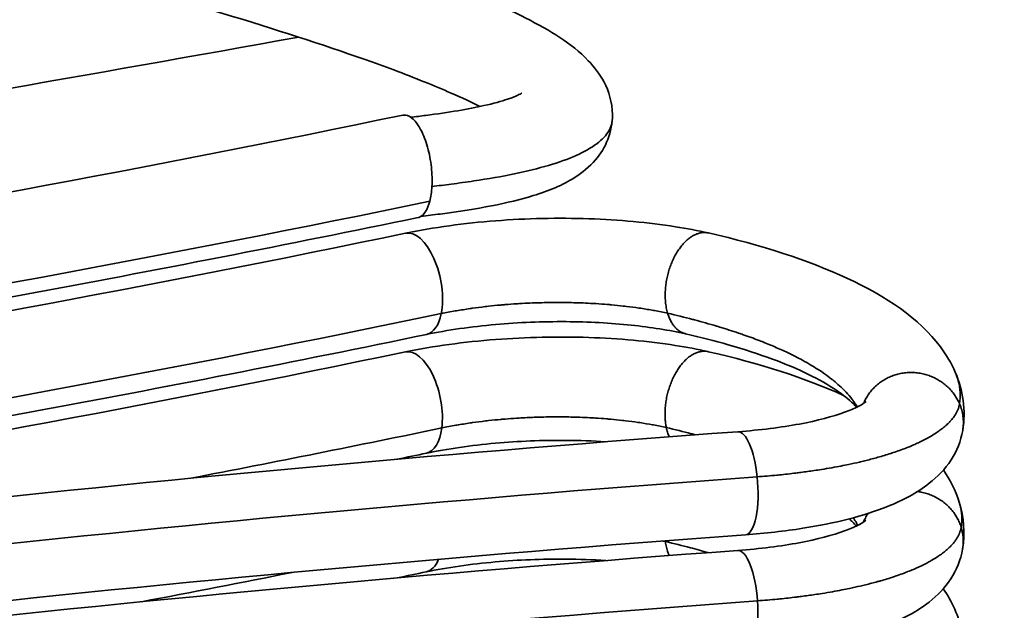
# Model space of a CAD drawing. Units: millimetres. Extents: x 3846 to 6571, y 7943 to 9026.
# Drawn here: x 5448 to 5527, y 7990 to 8037 of the extents above; entities that cross this region are included whole.
import ezdxf

# ---------------------------------------------------------------- set-up
doc = ezdxf.new("R2010")
doc.units = ezdxf.units.MM
doc.header["$LTSCALE"] = 5
doc.layers.add('Sichtbar (ISO)', color=7, linetype='CONTINUOUS', lineweight=35)
doc.layers.add('Sichtbar schmal (ISO)', color=7, linetype='CONTINUOUS', lineweight=35)

msp = doc.modelspace()

# ---------------------------------------------------------------- linework, layer by layer
at = {"layer": 'Sichtbar (ISO)', "lineweight": 35}
msp.add_ellipse((4286.424, 9154.489), major_axis=(2999.963, 14.87), ratio=0.407645, start_param=5.097813, end_param=5.115893, dxfattribs=at)
for points, knots in [([(5347.493, 8085.753), (5347.253, 8085.675), (5347.018, 8085.594), (5345.748, 8085.134), (5344.794, 8084.703), (5343.414, 8083.737), (5342.943, 8083.338), (5341.981, 8082.2), (5341.511, 8081.378), (5341.135, 8079.764), (5341.114, 8079.05), (5341.317, 8077.702), (5341.545, 8077.082), (5342.201, 8075.818), (5342.664, 8075.244), (5344.141, 8073.721), (5345.263, 8072.951), (5348.181, 8071.24), (5350.082, 8070.336), (5355.532, 8068.044), (5359.43, 8066.643), (5367.756, 8063.917), (5372.061, 8062.604), (5385.874, 8058.583), (5396.282, 8055.789), (5417.659, 8050.154), (5428.626, 8047.313), (5444.084, 8043.164), (5449.071, 8041.8), (5458.474, 8039.135), (5462.889, 8037.834), (5470.901, 8035.327), (5474.498, 8034.119), (5479.27, 8032.338), (5480.817, 8031.718), (5483.014, 8030.754), (5483.787, 8030.39), (5484.462, 8030.047)], [3.706086, 3.706086, 3.706086, 3.706086, 3.82353, 3.82353, 4.354006, 4.354006, 4.637857, 4.637857, 4.983732, 4.983732, 5.230966, 5.230966, 5.4966, 5.4966, 5.866583, 5.866583, 6.614413, 6.614413, 7.536377, 7.536377, 8.89582, 8.89582, 10.092236, 10.092236, 12.485069, 12.485069, 14.877902, 14.877902, 16.074318, 16.074318, 17.270735, 17.270735, 18.467151, 18.467151, 19.143094, 19.143094, 19.575124, 19.575124, 19.575124, 19.575124]), ([(5348.84, 8080.371), (5348.84, 8080.371), (5348.868, 8080.337), (5349.029, 8080.177), (5349.231, 8080.001), (5349.998, 8079.446), (5350.709, 8079.01), (5353.318, 8077.638), (5355.701, 8076.604), (5361.875, 8074.264), (5365.831, 8072.93), (5374.325, 8070.274), (5378.789, 8068.96), (5393.013, 8064.928), (5403.602, 8062.123), (5425.089, 8056.485), (5435.987, 8053.65), (5451.169, 8049.517), (5456.036, 8048.159), (5465.154, 8045.504), (5469.405, 8044.207), (5477.077, 8041.689), (5480.496, 8040.47), (5485.161, 8038.571), (5486.728, 8037.871), (5490.153, 8036.128), (5491.792, 8035.162), (5493.636, 8033.247), (5494.075, 8032.7), (5494.813, 8031.292), (5495.105, 8030.393), (5495.118, 8028.725), (5494.986, 8028.028), (5494.497, 8026.775), (5494.143, 8026.227), (5493.248, 8025.176), (5492.688, 8024.736), (5491.087, 8023.713), (5489.998, 8023.28), (5486.748, 8022.276), (5484.29, 8021.809), (5480.762, 8021.35), (5480.243, 8021.286), (5479.728, 8021.223)], [5.704908, 5.704908, 5.704908, 5.704908, 5.901006, 5.901006, 6.259951, 6.259951, 6.8536, 6.8536, 7.988894, 7.988894, 9.293266, 9.293266, 10.489683, 10.489683, 12.882515, 12.882515, 15.275348, 15.275348, 16.471765, 16.471765, 17.668181, 17.668181, 18.864597, 18.864597, 19.580701, 19.580701, 20.633408, 20.633408, 20.98476, 20.98476, 21.340886, 21.340886, 21.581206, 21.581206, 21.829568, 21.829568, 22.162131, 22.162131, 22.764394, 22.764394, 23.725473, 23.725473, 23.888763, 23.888763, 23.888763, 23.888763]), ([(5487.838, 8031.132), (5487.838, 8031.132), (5487.826, 8031.123), (5487.753, 8031.077), (5487.652, 8031.02), (5487.311, 8030.862), (5487.04, 8030.752), (5486.201, 8030.471), (5485.558, 8030.292), (5483.554, 8029.841), (5482.007, 8029.577), (5479.725, 8029.283), (5479.328, 8029.234), (5478.924, 8029.184)], [22.070868, 22.070868, 22.070868, 22.070868, 22.177853, 22.177853, 22.398097, 22.398097, 22.683096, 22.683096, 23.093706, 23.093706, 23.740837, 23.740837, 23.871282, 23.871282, 23.871282, 23.871282]), ([(5348.775, 8008.088), (5371.745, 8010.963), (5394.326, 8014.229), (5437.516, 8021.355), (5458.228, 8025.199), (5478.271, 8029.356)], [0, 0, 0, 0, 7.266315, 7.266315, 14.274496, 14.274496, 14.274496, 14.274496]), ([(5480.443, 8022.441), (5480.534, 8022.791), (5480.592, 8023.194), (5480.643, 8024.118), (5480.627, 8024.639), (5480.509, 8025.717), (5480.405, 8026.264), (5480.12, 8027.283), (5479.944, 8027.745), (5479.72, 8028.181), (5479.696, 8028.225), (5479.465, 8028.641), (5479.241, 8028.93), (5478.78, 8029.307), (5478.548, 8029.391), (5478.309, 8029.363), (5478.29, 8029.36), (5478.271, 8029.356)], [-1.311661, -1.311661, -1.311661, -1.311661, -1.16766, -1.16766, -1.008341, -1.008341, -0.841588, -0.841588, -0.675888, -0.675888, -0.656433, -0.656433, -0.490193, -0.490193, -0.323781, -0.323781, -0.309083, -0.309083, -0.309083, -0.309083]), ([(5479.508, 8021.136), (5479.541, 8021.143), (5479.574, 8021.152), (5479.793, 8021.233), (5479.963, 8021.387), (5480.245, 8021.832), (5480.358, 8022.11), (5480.443, 8022.441)], [-0.3088518, -0.3088518, -0.3088518, -0.3088518, -0.2833721, -0.2833721, -0.1363863, -0.1363863, -0.000001, -0.000001, -0.000001, -0.000001]), ([(5479.508, 8021.136), (5458.59, 8016.805), (5436.956, 8012.813), (5393.612, 8005.74), (5371.887, 8002.616), (5349.806, 7999.853)], [0, 0, 0, 0, 7.300775, 7.300775, 14.283367, 14.283367, 14.283367, 14.283367]), ([(5478.495, 8019.871), (5480.737, 8020.337), (5483.219, 8020.678), (5488.201, 8021.063), (5490.764, 8021.119), (5495.633, 8020.953), (5498.004, 8020.736), (5501.081, 8020.252), (5501.966, 8020.086), (5502.812, 8019.897)], [0, 0, 0, 0, 0.7683, 0.7683, 1.516615, 1.516615, 2.249445, 2.249445, 2.559688, 2.559688, 2.559688, 2.559688]), ([(5348.763, 7998.554), (5371.733, 8001.429), (5394.313, 8004.695), (5437.587, 8011.835), (5458.378, 8015.695), (5478.495, 8019.871)], [0, 0, 0, 0, 7.266315, 7.266315, 14.301946, 14.301946, 14.301946, 14.301946]), ([(5502.822, 8019.895), (5507.078, 8018.917), (5510.851, 8017.701), (5517.134, 8014.781), (5519.714, 8013.059), (5521.921, 8010.12), (5522.329, 8009.441), (5522.645, 8008.713)], [0, 0, 0, 0, 1.592574, 1.592574, 3.252944, 3.252944, 3.704972, 3.704972, 3.704972, 3.704972]), ([(5500.986, 8011.801), (5499.694, 8012.087), (5498.201, 8012.325), (5494.968, 8012.662), (5493.179, 8012.759), (5489.504, 8012.785), (5487.57, 8012.707), (5483.772, 8012.37), (5481.863, 8012.094), (5480.182, 8011.745)], [0.000716, 0.000716, 0.000716, 0.000716, 0.517047, 0.517047, 1.058302, 1.058302, 1.625026, 1.625026, 2.227795, 2.227795, 2.227795, 2.227795]), ([(5514.708, 8005.895), (5514.633, 8005.985), (5514.543, 8006.086), (5513.807, 8006.827), (5512.579, 8007.702), (5509.162, 8009.367), (5506.954, 8010.192), (5503.328, 8011.231), (5502.181, 8011.525), (5500.98, 8011.802)], [0.482016, 0.482016, 0.482016, 0.482016, 0.670559, 0.670559, 1.774145, 1.774145, 2.872363, 2.872363, 3.338421, 3.338421, 3.338421, 3.338421]), ([(5480.182, 8011.745), (5459.279, 8007.405), (5437.658, 8003.406), (5395.087, 7996.44), (5374.157, 7993.407), (5352.889, 7990.709)], [0, 0, 0, 0, 7.300764, 7.300764, 14.036588, 14.036588, 14.036588, 14.036588]), ([(5478.483, 8010.338), (5480.725, 8010.803), (5483.207, 8011.145), (5488.189, 8011.529), (5490.752, 8011.585), (5495.621, 8011.419), (5497.992, 8011.202), (5501.069, 8010.718), (5501.954, 8010.552), (5502.8, 8010.363)], [0, 0, 0, 0, 0.768301, 0.768301, 1.516617, 1.516617, 2.249446, 2.249446, 2.559688, 2.559688, 2.559688, 2.559688]), ([(5356.163, 7989.964), (5376.58, 7992.604), (5396.671, 7995.553), (5437.574, 8002.301), (5458.366, 8006.162), (5478.483, 8010.338)], [0.783057, 0.783057, 0.783057, 0.783057, 7.266315, 7.266315, 14.301946, 14.301946, 14.301946, 14.301946]), ([(5505.188, 8003.932), (5506.964, 8004.062), (5508.66, 8004.277), (5511.566, 8004.82), (5512.829, 8005.159), (5514.17, 8005.649), (5514.52, 8005.8), (5515.029, 8006.054), (5515.208, 8006.162), (5515.426, 8006.311), (5515.477, 8006.358), (5515.477, 8006.358)], [0, 0, 0, 0, 0.565848, 0.565848, 1.119287, 1.119287, 1.363872, 1.363872, 1.574422, 1.574422, 1.76506, 1.76506, 1.76506, 1.76506]), ([(5374.824, 7989.593), (5395.724, 7992.736), (5417.342, 7995.531), (5460.896, 8000.294), (5482.86, 8002.293), (5505.188, 8003.932)], [0, 0, 0, 0, 7.300217, 7.300217, 14.361284, 14.361284, 14.361284, 14.361284]), ([(5523.246, 8004.042), (5523.102, 8003.176), (5522.758, 8002.356), (5521.822, 8000.923), (5521.215, 8000.308), (5519.577, 7999.022), (5518.46, 7998.434), (5515.286, 7997.162), (5512.974, 7996.584), (5508.948, 7995.947), (5507.396, 7995.772), (5505.796, 7995.654)], [0, 0, 0, 0, 0.365215, 0.365215, 0.757247, 0.757247, 1.337896, 1.337896, 2.227104, 2.227104, 2.729972, 2.729972, 2.729972, 2.729972]), ([(5494.587, 8003.124), (5493.536, 8003.192), (5492.455, 8003.23), (5489.492, 8003.251), (5487.558, 8003.173), (5483.76, 8002.836), (5481.851, 8002.56), (5480.17, 8002.211)], [0.731672, 0.731672, 0.731672, 0.731672, 1.058304, 1.058304, 1.625028, 1.625028, 2.227795, 2.227795, 2.227795, 2.227795]), ([(5505.176, 7994.398), (5506.952, 7994.528), (5508.648, 7994.743), (5511.553, 7995.286), (5512.817, 7995.625), (5514.157, 7996.115), (5514.508, 7996.266), (5515.017, 7996.521), (5515.196, 7996.628), (5515.414, 7996.777), (5515.465, 7996.824), (5515.465, 7996.824)], [0, 0, 0, 0, 0.565843, 0.565843, 1.119282, 1.119282, 1.363868, 1.363868, 1.574418, 1.574418, 1.76506, 1.76506, 1.76506, 1.76506]), ([(5514.696, 7996.361), (5514.613, 7996.461), (5514.511, 7996.574), (5514.309, 7996.774), (5514.222, 7996.855), (5514.126, 7996.938)], [0.6349746, 0.6349746, 0.6349746, 0.6349746, 0.8460625, 0.8460625, 0.9788172, 0.9788172, 0.9788172, 0.9788172]), ([(5505.796, 7995.654), (5482.826, 7993.968), (5460.245, 7991.899), (5416.97, 7987.113), (5396.177, 7984.411), (5376.058, 7981.385)], [0, 0, 0, 0, 7.267, 7.267, 14.303748, 14.303748, 14.303748, 14.303748]), ([(5523.234, 7994.508), (5523.09, 7993.643), (5522.746, 7992.823), (5521.81, 7991.389), (5521.203, 7990.775), (5519.565, 7989.488), (5518.448, 7988.901), (5515.274, 7987.628), (5512.962, 7987.05), (5508.936, 7986.413), (5507.384, 7986.238), (5505.784, 7986.12)], [0, 0, 0, 0, 0.365207, 0.365207, 0.757239, 0.757239, 1.337882, 1.337882, 2.227086, 2.227086, 2.729972, 2.729972, 2.729972, 2.729972]), ([(5374.812, 7980.059), (5395.712, 7983.202), (5417.329, 7985.997), (5460.884, 7990.76), (5482.848, 7992.759), (5505.176, 7994.398)], [0, 0, 0, 0, 7.300217, 7.300217, 14.361284, 14.361284, 14.361284, 14.361284]), ([(5494.575, 7993.591), (5493.524, 7993.658), (5492.443, 7993.696), (5489.48, 7993.718), (5487.546, 7993.64), (5483.748, 7993.302), (5481.839, 7993.026), (5480.157, 7992.677)], [0.731672, 0.731672, 0.731672, 0.731672, 1.058317, 1.058317, 1.625041, 1.625041, 2.227795, 2.227795, 2.227795, 2.227795]), ([(5522.457, 7973.369), (5524.271, 7974.831), (5526.319, 7976.48), (5532.215, 7980.846), (5536.373, 7983.67), (5544.716, 7988.297), (5548.863, 7990.222), (5553.21, 7991.683)], [3.326077, 3.326077, 3.326077, 3.326077, 4.463149, 4.463149, 6.233446, 6.233446, 7.723603, 7.723603, 7.723603, 7.723603])]:
    msp.add_open_spline(points, degree=3, knots=knots, dxfattribs=at)
for points in [[(5502.822, 8019.895), (5502.819, 8019.896), (5502.815, 8019.897), (5502.812, 8019.897)], [(5502.81, 8010.361), (5502.806, 8010.362), (5502.803, 8010.363), (5502.8, 8010.363)], [(5502.81, 8010.361), (5506.957, 8009.408), (5510.647, 8008.228), (5513.679, 8006.846)], [(5522.645, 8008.713), (5523.266, 8007.281), (5523.502, 8005.617), (5523.248, 8004.053)], [(5523.246, 8004.042), (5523.246, 8004.046), (5523.247, 8004.049), (5523.248, 8004.053)], [(5480.17, 8002.211), (5479.391, 8002.049), (5478.612, 8001.888), (5477.832, 8001.728)], [(5521.693, 8000.859), (5522.238, 8000.07), (5522.681, 7999.203), (5522.968, 7998.273)], [(5522.968, 7998.273), (5523.339, 7997.077), (5523.438, 7995.765), (5523.235, 7994.519)], [(5523.234, 7994.508), (5523.234, 7994.512), (5523.235, 7994.515), (5523.235, 7994.519)], [(5480.157, 7992.677), (5479.379, 7992.515), (5478.6, 7992.354), (5477.82, 7992.194)], [(5521.681, 7991.325), (5522.396, 7990.288), (5522.935, 7989.111), (5523.18, 7987.849)]]:
    msp.add_open_spline(points, degree=3, dxfattribs=at)
at = {"layer": 'Sichtbar schmal (ISO)', "lineweight": 35}
for centre, major_axis, ratio, start_param, end_param in [((5140.407, 8193.564), (664.889, 15.628), 0.311961, 5.026544, 5.241874), ((5479.338, 8015.808), (-0.844, 4.063), 0.481101, 3.98595, 6.283186), ((5140.386, 8184.405), (665.062, 15.632), 0.311961, 5.026544, 5.243361), ((5479.338, 8015.808), (0.844, -4.063), 0.481101, 6.283185, 7.127542), ((5479.326, 8006.274), (-0.844, 4.063), 0.481101, 4.089554, 6.283186), ((5140.365, 8175.26), (665.194, 15.635), 0.311962, 5.208414, 5.243361), ((5479.326, 8006.274), (0.844, -4.063), 0.481101, 6.283185, 7.231146), ((5505.492, 7999.793), (-0.304, 4.139), 0.30913, 4.815421, 6.283186), ((5714.464, 7813.558), (-657.348, 17.02), 0.291368, 5.041447, 5.258263), ((5505.492, 7999.793), (0.304, -4.139), 0.30913, 6.283185, 7.957014), ((5505.48, 7990.259), (-0.304, 4.139), 0.30913, 4.711817, 6.283186), ((5479.314, 7996.74), (0.844, -4.063), 0.481101, 6.283185, 6.90893), ((5140.343, 8166.126), (665.282, 15.637), 0.311962, 5.201595, 5.222429), ((5714.441, 7803.64), (-657.195, 17.016), 0.291368, 5.041447, 5.258263), ((5505.48, 7990.259), (0.304, -4.139), 0.30913, 6.283185, 7.85341)]:
    msp.add_ellipse(centre, major_axis=major_axis, ratio=ratio, start_param=start_param, end_param=end_param, dxfattribs=at)
for points, knots in [([(5495.096, 8028.938), (5495.074, 8028.657), (5494.986, 8028.38), (5494.617, 8027.737), (5493.963, 8027.039), (5491.747, 8025.787), (5488.393, 8024.812), (5484.612, 8024.148), (5482.249, 8023.823), (5481.122, 8023.685), (5480.616, 8023.623)], [21.395269, 21.395269, 21.395269, 21.395269, 21.685047, 21.685047, 22.058927, 22.432807, 23.180568, 23.554448, 23.741388, 23.901297, 23.901297, 23.901297, 23.901297]), ([(5502.812, 8019.897), (5502.756, 8019.91), (5502.699, 8019.919), (5502.642, 8019.925), (5502.552, 8019.934), (5502.46, 8019.934), (5502.368, 8019.927), (5502.276, 8019.919), (5502.183, 8019.903), (5502.089, 8019.879), (5501.995, 8019.855), (5501.901, 8019.823), (5501.807, 8019.783), (5501.714, 8019.743), (5501.62, 8019.695), (5501.527, 8019.639), (5501.434, 8019.583), (5501.342, 8019.52), (5501.251, 8019.449), (5501.161, 8019.378), (5501.071, 8019.3), (5500.984, 8019.215), (5500.896, 8019.13), (5500.81, 8019.039), (5500.727, 8018.941), (5500.643, 8018.843), (5500.562, 8018.738), (5500.484, 8018.628), (5500.406, 8018.518), (5500.331, 8018.403), (5500.259, 8018.282), (5500.187, 8018.162), (5500.119, 8018.037), (5500.054, 8017.907), (5499.989, 8017.777), (5499.928, 8017.644), (5499.871, 8017.506), (5499.814, 8017.369), (5499.761, 8017.229), (5499.713, 8017.086), (5499.664, 8016.943), (5499.62, 8016.797), (5499.581, 8016.65), (5499.542, 8016.503), (5499.507, 8016.354), (5499.477, 8016.205), (5499.448, 8016.055), (5499.423, 8015.905), (5499.403, 8015.755), (5499.384, 8015.605), (5499.369, 8015.455), (5499.36, 8015.307), (5499.35, 8015.158), (5499.346, 8015.01), (5499.347, 8014.864)], [0.2943767, 0.2943767, 0.2943767, 0.2943767, 0.32, 0.32, 0.32, 0.36, 0.36, 0.36, 0.4, 0.4, 0.4, 0.44, 0.44, 0.44, 0.48, 0.48, 0.48, 0.52, 0.52, 0.52, 0.56, 0.56, 0.56, 0.6, 0.6, 0.6, 0.64, 0.64, 0.64, 0.68, 0.68, 0.68, 0.72, 0.72, 0.72, 0.76, 0.76, 0.76, 0.8, 0.8, 0.8, 0.84, 0.84, 0.84, 0.88, 0.88, 0.88, 0.92, 0.92, 0.92, 0.96, 0.96, 0.96, 1, 1, 1, 1]), ([(5481.36, 8013.412), (5481.729, 8013.489), (5482.108, 8013.561), (5482.494, 8013.629), (5482.521, 8013.634), (5482.549, 8013.639), (5482.576, 8013.643), (5482.936, 8013.706), (5483.302, 8013.764), (5483.673, 8013.818), (5483.73, 8013.826), (5483.787, 8013.834), (5483.845, 8013.842), (5484.189, 8013.891), (5484.538, 8013.936), (5484.891, 8013.977), (5484.979, 8013.988), (5485.067, 8013.998), (5485.155, 8014.007), (5485.481, 8014.044), (5485.809, 8014.077), (5486.139, 8014.107), (5486.259, 8014.117), (5486.379, 8014.128), (5486.499, 8014.138), (5486.801, 8014.163), (5487.105, 8014.185), (5487.41, 8014.205), (5487.562, 8014.215), (5487.713, 8014.224), (5487.866, 8014.232), (5488.141, 8014.248), (5488.418, 8014.261), (5488.694, 8014.272), (5488.878, 8014.279), (5489.062, 8014.285), (5489.245, 8014.29), (5489.492, 8014.297), (5489.738, 8014.303), (5489.985, 8014.306), (5490.199, 8014.309), (5490.414, 8014.311), (5490.628, 8014.311), (5490.843, 8014.312), (5491.058, 8014.311), (5491.273, 8014.308), (5491.517, 8014.306), (5491.76, 8014.301), (5492.002, 8014.295), (5492.186, 8014.291), (5492.369, 8014.285), (5492.551, 8014.278), (5492.822, 8014.269), (5493.092, 8014.257), (5493.36, 8014.242), (5493.51, 8014.234), (5493.66, 8014.226), (5493.81, 8014.216), (5494.106, 8014.198), (5494.399, 8014.177), (5494.69, 8014.153), (5494.808, 8014.143), (5494.925, 8014.133), (5495.042, 8014.123), (5495.359, 8014.094), (5495.673, 8014.062), (5495.982, 8014.027), (5496.068, 8014.018), (5496.154, 8014.008), (5496.239, 8013.998), (5496.574, 8013.958), (5496.904, 8013.914), (5497.228, 8013.867), (5497.284, 8013.859), (5497.339, 8013.851), (5497.394, 8013.842), (5497.743, 8013.79), (5498.084, 8013.733), (5498.418, 8013.673), (5498.445, 8013.668), (5498.472, 8013.663), (5498.499, 8013.658), (5498.857, 8013.592), (5499.205, 8013.521), (5499.543, 8013.446)], [0, 0, 0, 0, 0.066684, 0.066684, 0.066684, 0.071429, 0.071429, 0.071429, 0.133367, 0.133367, 0.133367, 0.142857, 0.142857, 0.142857, 0.200051, 0.200051, 0.200051, 0.214286, 0.214286, 0.214286, 0.266735, 0.266735, 0.266735, 0.285714, 0.285714, 0.285714, 0.333418, 0.333418, 0.333418, 0.357143, 0.357143, 0.357143, 0.400102, 0.400102, 0.400102, 0.428571, 0.428571, 0.428571, 0.466785, 0.466785, 0.466785, 0.5, 0.5, 0.5, 0.533469, 0.533469, 0.533469, 0.571429, 0.571429, 0.571429, 0.600153, 0.600153, 0.600153, 0.642857, 0.642857, 0.642857, 0.666836, 0.666836, 0.666836, 0.714286, 0.714286, 0.714286, 0.73352, 0.73352, 0.73352, 0.785714, 0.785714, 0.785714, 0.800204, 0.800204, 0.800204, 0.857143, 0.857143, 0.857143, 0.866887, 0.866887, 0.866887, 0.928571, 0.928571, 0.928571, 0.933571, 0.933571, 0.933571, 1, 1, 1, 1]), ([(5499.347, 8014.864), (5499.348, 8014.695), (5499.356, 8014.528), (5499.371, 8014.365), (5499.386, 8014.202), (5499.408, 8014.043), (5499.437, 8013.889), (5499.466, 8013.736), (5499.501, 8013.588), (5499.543, 8013.446)], [0, 0, 0, 0, 0.333333, 0.333333, 0.333333, 0.666667, 0.666667, 0.666667, 1, 1, 1, 1]), ([(5499.543, 8013.446), (5499.579, 8013.325), (5499.62, 8013.208), (5499.666, 8013.097), (5499.711, 8012.986), (5499.761, 8012.881), (5499.815, 8012.782), (5499.87, 8012.683), (5499.928, 8012.59), (5499.99, 8012.504), (5500.053, 8012.418), (5500.119, 8012.339), (5500.188, 8012.267), (5500.258, 8012.194), (5500.331, 8012.13), (5500.407, 8012.073), (5500.483, 8012.015), (5500.563, 8011.966), (5500.644, 8011.924), (5500.726, 8011.883), (5500.81, 8011.849), (5500.896, 8011.824), (5500.924, 8011.816), (5500.952, 8011.808), (5500.98, 8011.802)], [0, 0, 0, 0, 0.04, 0.04, 0.04, 0.08, 0.08, 0.08, 0.12, 0.12, 0.12, 0.16, 0.16, 0.16, 0.2, 0.2, 0.2, 0.24, 0.24, 0.24, 0.28, 0.28, 0.28, 0.2928552, 0.2928552, 0.2928552, 0.2928552]), ([(5499.543, 8013.446), (5500.231, 8013.288), (5500.902, 8013.123), (5501.554, 8012.952), (5501.602, 8012.94), (5501.65, 8012.927), (5501.697, 8012.914), (5502.3, 8012.755), (5502.888, 8012.59), (5503.458, 8012.42), (5503.547, 8012.394), (5503.635, 8012.367), (5503.723, 8012.34), (5504.245, 8012.182), (5504.751, 8012.02), (5505.242, 8011.853), (5505.366, 8011.811), (5505.49, 8011.769), (5505.612, 8011.726), (5506.055, 8011.572), (5506.485, 8011.414), (5506.901, 8011.253), (5507.054, 8011.194), (5507.205, 8011.135), (5507.354, 8011.075), (5507.723, 8010.927), (5508.081, 8010.776), (5508.427, 8010.623), (5508.602, 8010.546), (5508.773, 8010.469), (5508.941, 8010.39), (5509.242, 8010.251), (5509.533, 8010.109), (5509.814, 8009.966), (5510.003, 8009.869), (5510.187, 8009.772), (5510.367, 8009.675), (5510.605, 8009.545), (5510.835, 8009.415), (5511.057, 8009.283), (5511.252, 8009.167), (5511.441, 8009.05), (5511.624, 8008.932), (5511.806, 8008.815), (5511.981, 8008.697), (5512.15, 8008.578), (5512.344, 8008.441), (5512.53, 8008.304), (5512.707, 8008.165), (5512.839, 8008.062), (5512.966, 8007.958), (5513.088, 8007.854), (5513.273, 8007.696), (5513.447, 8007.537), (5513.61, 8007.378), (5513.7, 8007.29), (5513.786, 8007.201), (5513.869, 8007.113), (5514.037, 8006.934), (5514.19, 8006.755), (5514.33, 8006.574), (5514.385, 8006.502), (5514.438, 8006.431), (5514.489, 8006.359), (5514.591, 8006.215), (5514.685, 8006.07), (5514.769, 8005.925)], [0, 0, 0, 0, 0.0665414, 0.0665414, 0.0665414, 0.0714286, 0.0714286, 0.0714286, 0.1332079, 0.1332079, 0.1332079, 0.1428571, 0.1428571, 0.1428571, 0.1998744, 0.1998744, 0.1998744, 0.2142857, 0.2142857, 0.2142857, 0.266541, 0.266541, 0.266541, 0.2857143, 0.2857143, 0.2857143, 0.3332075, 0.3332075, 0.3332075, 0.3571429, 0.3571429, 0.3571429, 0.3998741, 0.3998741, 0.3998741, 0.4285714, 0.4285714, 0.4285714, 0.4665406, 0.4665406, 0.4665406, 0.5, 0.5, 0.5, 0.5332072, 0.5332072, 0.5332072, 0.5714286, 0.5714286, 0.5714286, 0.5998737, 0.5998737, 0.5998737, 0.6428571, 0.6428571, 0.6428571, 0.6665403, 0.6665403, 0.6665403, 0.7142857, 0.7142857, 0.7142857, 0.7332068, 0.7332068, 0.7332068, 0.7711465, 0.7711465, 0.7711465, 0.7711465]), ([(5502.8, 8010.363), (5502.74, 8010.377), (5502.68, 8010.386), (5502.619, 8010.392), (5502.529, 8010.4), (5502.438, 8010.4), (5502.346, 8010.392), (5502.253, 8010.384), (5502.16, 8010.368), (5502.067, 8010.343), (5501.974, 8010.319), (5501.88, 8010.286), (5501.786, 8010.245), (5501.693, 8010.205), (5501.599, 8010.156), (5501.507, 8010.1), (5501.414, 8010.044), (5501.322, 8009.98), (5501.232, 8009.909), (5501.141, 8009.838), (5501.052, 8009.76), (5500.965, 8009.675), (5500.877, 8009.59), (5500.792, 8009.498), (5500.709, 8009.4), (5500.626, 8009.302), (5500.545, 8009.197), (5500.467, 8009.088), (5500.389, 8008.978), (5500.315, 8008.862), (5500.243, 8008.742), (5500.171, 8008.622), (5500.103, 8008.496), (5500.038, 8008.367), (5499.974, 8008.237), (5499.913, 8008.104), (5499.856, 8007.967), (5499.8, 8007.83), (5499.747, 8007.69), (5499.699, 8007.547), (5499.651, 8007.404), (5499.607, 8007.259), (5499.568, 8007.112), (5499.529, 8006.965), (5499.494, 8006.817), (5499.465, 8006.668), (5499.435, 8006.519), (5499.411, 8006.369), (5499.391, 8006.219), (5499.371, 8006.069), (5499.357, 8005.92), (5499.347, 8005.772), (5499.338, 8005.623), (5499.334, 8005.476), (5499.335, 8005.331)], [0.3199394, 0.3199394, 0.3199394, 0.3199394, 0.3461538, 0.3461538, 0.3461538, 0.3846154, 0.3846154, 0.3846154, 0.4230769, 0.4230769, 0.4230769, 0.4615385, 0.4615385, 0.4615385, 0.5, 0.5, 0.5, 0.5384615, 0.5384615, 0.5384615, 0.5769231, 0.5769231, 0.5769231, 0.6153846, 0.6153846, 0.6153846, 0.6538462, 0.6538462, 0.6538462, 0.6923077, 0.6923077, 0.6923077, 0.7307692, 0.7307692, 0.7307692, 0.7692308, 0.7692308, 0.7692308, 0.8076923, 0.8076923, 0.8076923, 0.8461538, 0.8461538, 0.8461538, 0.8846154, 0.8846154, 0.8846154, 0.9230769, 0.9230769, 0.9230769, 0.9615385, 0.9615385, 0.9615385, 1, 1, 1, 1]), ([(5522.986, 8006.174), (5522.933, 8006.299), (5522.872, 8006.422), (5522.806, 8006.542), (5522.74, 8006.661), (5522.667, 8006.778), (5522.588, 8006.891), (5522.509, 8007.004), (5522.425, 8007.113), (5522.334, 8007.217), (5522.244, 8007.322), (5522.149, 8007.422), (5522.048, 8007.518), (5521.947, 8007.613), (5521.842, 8007.704), (5521.731, 8007.79), (5521.621, 8007.875), (5521.507, 8007.955), (5521.388, 8008.029), (5521.27, 8008.104), (5521.147, 8008.172), (5521.022, 8008.235), (5520.896, 8008.297), (5520.767, 8008.354), (5520.636, 8008.404), (5520.504, 8008.454), (5520.37, 8008.498), (5520.235, 8008.535), (5520.099, 8008.572), (5519.961, 8008.603), (5519.822, 8008.626), (5519.683, 8008.65), (5519.543, 8008.667), (5519.403, 8008.677), (5519.262, 8008.687), (5519.121, 8008.691), (5518.981, 8008.687), (5518.84, 8008.684), (5518.7, 8008.673), (5518.561, 8008.656), (5518.421, 8008.639), (5518.283, 8008.615), (5518.146, 8008.584), (5518.01, 8008.553), (5517.875, 8008.516), (5517.743, 8008.472), (5517.61, 8008.428), (5517.48, 8008.377), (5517.354, 8008.321), (5517.227, 8008.264), (5517.103, 8008.201), (5516.983, 8008.133), (5516.863, 8008.064), (5516.747, 8007.989), (5516.635, 8007.909), (5516.523, 8007.829), (5516.416, 8007.743), (5516.313, 8007.652), (5516.211, 8007.561), (5516.113, 8007.466), (5516.021, 8007.365), (5515.929, 8007.265), (5515.842, 8007.16), (5515.761, 8007.051), (5515.68, 8006.941), (5515.605, 8006.828), (5515.536, 8006.712), (5515.467, 8006.595), (5515.405, 8006.475), (5515.349, 8006.353), (5515.328, 8006.308), (5515.309, 8006.264), (5515.291, 8006.219)], [0, 0, 0, 0, 0.037037, 0.037037, 0.037037, 0.0740741, 0.0740741, 0.0740741, 0.1111111, 0.1111111, 0.1111111, 0.1481481, 0.1481481, 0.1481481, 0.1851852, 0.1851852, 0.1851852, 0.2222222, 0.2222222, 0.2222222, 0.2592593, 0.2592593, 0.2592593, 0.2962963, 0.2962963, 0.2962963, 0.3333333, 0.3333333, 0.3333333, 0.3703704, 0.3703704, 0.3703704, 0.4074074, 0.4074074, 0.4074074, 0.4444444, 0.4444444, 0.4444444, 0.4814815, 0.4814815, 0.4814815, 0.5185185, 0.5185185, 0.5185185, 0.5555556, 0.5555556, 0.5555556, 0.5925926, 0.5925926, 0.5925926, 0.6296296, 0.6296296, 0.6296296, 0.6666667, 0.6666667, 0.6666667, 0.7037037, 0.7037037, 0.7037037, 0.7407407, 0.7407407, 0.7407407, 0.7777778, 0.7777778, 0.7777778, 0.8148148, 0.8148148, 0.8148148, 0.8518519, 0.8518519, 0.8518519, 0.8652021, 0.8652021, 0.8652021, 0.8652021]), ([(5522.645, 8008.713), (5522.745, 8008.481), (5522.827, 8008.248), (5522.889, 8008.015), (5522.971, 8007.709), (5523.02, 8007.402), (5523.037, 8007.094), (5523.053, 8006.788), (5523.036, 8006.481), (5522.986, 8006.174)], [0.8160501, 0.8160501, 0.8160501, 0.8160501, 0.8667735, 0.8667735, 0.8667735, 0.9334402, 0.9334402, 0.9334402, 1, 1, 1, 1]), ([(5522.986, 8006.174), (5522.959, 8006.011), (5522.912, 8005.85), (5522.845, 8005.689), (5522.837, 8005.668), (5522.828, 8005.647), (5522.818, 8005.626), (5522.756, 8005.487), (5522.679, 8005.348), (5522.587, 8005.211), (5522.559, 8005.169), (5522.53, 8005.128), (5522.499, 8005.086), (5522.414, 8004.97), (5522.318, 8004.856), (5522.212, 8004.742), (5522.154, 8004.681), (5522.094, 8004.62), (5522.031, 8004.559), (5521.935, 8004.467), (5521.832, 8004.375), (5521.722, 8004.285), (5521.625, 8004.205), (5521.523, 8004.126), (5521.416, 8004.048), (5521.321, 8003.979), (5521.223, 8003.91), (5521.12, 8003.842), (5520.974, 8003.745), (5520.821, 8003.65), (5520.659, 8003.556), (5520.578, 8003.509), (5520.494, 8003.461), (5520.409, 8003.415), (5520.205, 8003.303), (5519.99, 8003.194), (5519.765, 8003.087), (5519.708, 8003.06), (5519.65, 8003.033), (5519.591, 8003.006), (5519.322, 8002.882), (5519.037, 8002.761), (5518.739, 8002.643), (5518.717, 8002.634), (5518.695, 8002.626), (5518.673, 8002.617), (5518.35, 8002.491), (5518.011, 8002.369), (5517.657, 8002.251), (5517.634, 8002.243), (5517.611, 8002.235), (5517.587, 8002.228), (5517.254, 8002.118), (5516.908, 8002.011), (5516.549, 8001.909), (5516.473, 8001.887), (5516.396, 8001.865), (5516.318, 8001.843), (5516.006, 8001.757), (5515.685, 8001.673), (5515.355, 8001.592), (5515.218, 8001.558), (5515.08, 8001.525), (5514.94, 8001.493), (5514.659, 8001.427), (5514.372, 8001.364), (5514.08, 8001.303), (5513.876, 8001.26), (5513.67, 8001.218), (5513.461, 8001.178), (5513.221, 8001.131), (5512.978, 8001.086), (5512.731, 8001.042), (5512.455, 8000.993), (5512.174, 8000.946), (5511.89, 8000.901), (5511.7, 8000.87), (5511.508, 8000.841), (5511.315, 8000.812), (5510.961, 8000.759), (5510.602, 8000.71), (5510.238, 8000.663), (5510.106, 8000.646), (5509.972, 8000.629), (5509.838, 8000.613), (5509.404, 8000.56), (5508.963, 8000.511), (5508.516, 8000.466), (5508.447, 8000.459), (5508.378, 8000.453), (5508.309, 8000.446), (5507.791, 8000.396), (5507.265, 8000.351), (5506.734, 8000.312)], [0, 0, 0, 0, 0.058824, 0.058824, 0.058824, 0.066504, 0.066504, 0.066504, 0.117647, 0.117647, 0.117647, 0.133182, 0.133182, 0.133182, 0.176471, 0.176471, 0.176471, 0.19986, 0.19986, 0.19986, 0.235294, 0.235294, 0.235294, 0.266538, 0.266538, 0.266538, 0.294118, 0.294118, 0.294118, 0.333217, 0.333217, 0.333217, 0.352941, 0.352941, 0.352941, 0.399895, 0.399895, 0.399895, 0.411765, 0.411765, 0.411765, 0.466573, 0.466573, 0.466573, 0.470588, 0.470588, 0.470588, 0.529412, 0.529412, 0.529412, 0.533252, 0.533252, 0.533252, 0.588235, 0.588235, 0.588235, 0.59993, 0.59993, 0.59993, 0.647059, 0.647059, 0.647059, 0.666608, 0.666608, 0.666608, 0.705882, 0.705882, 0.705882, 0.733287, 0.733287, 0.733287, 0.764706, 0.764706, 0.764706, 0.799965, 0.799965, 0.799965, 0.823529, 0.823529, 0.823529, 0.866643, 0.866643, 0.866643, 0.882353, 0.882353, 0.882353, 0.933322, 0.933322, 0.933322, 0.941176, 0.941176, 0.941176, 1, 1, 1, 1]), ([(5523.297, 8004.655), (5523.297, 8004.828), (5523.286, 8005.001), (5523.263, 8005.172), (5523.239, 8005.343), (5523.205, 8005.514), (5523.158, 8005.681), (5523.112, 8005.848), (5523.054, 8006.013), (5522.986, 8006.174)], [0, 0, 0, 0, 0.333333, 0.333333, 0.333333, 0.666667, 0.666667, 0.666667, 1, 1, 1, 1]), ([(5481.406, 8004.233), (5481.772, 8004.31), (5482.148, 8004.381), (5482.531, 8004.448), (5482.558, 8004.453), (5482.585, 8004.458), (5482.613, 8004.463), (5482.969, 8004.524), (5483.332, 8004.582), (5483.701, 8004.636), (5483.757, 8004.644), (5483.814, 8004.652), (5483.871, 8004.66), (5484.212, 8004.708), (5484.559, 8004.753), (5484.909, 8004.794), (5484.996, 8004.804), (5485.083, 8004.814), (5485.171, 8004.824), (5485.493, 8004.86), (5485.819, 8004.893), (5486.147, 8004.922), (5486.265, 8004.933), (5486.384, 8004.943), (5486.504, 8004.953), (5486.803, 8004.978), (5487.104, 8005), (5487.407, 8005.02), (5487.557, 8005.029), (5487.708, 8005.038), (5487.859, 8005.047), (5488.132, 8005.062), (5488.406, 8005.075), (5488.681, 8005.086), (5488.863, 8005.093), (5489.045, 8005.099), (5489.228, 8005.104), (5489.472, 8005.111), (5489.716, 8005.116), (5489.961, 8005.12), (5490.174, 8005.123), (5490.386, 8005.125), (5490.599, 8005.125), (5490.812, 8005.125), (5491.026, 8005.125), (5491.239, 8005.122), (5491.481, 8005.12), (5491.722, 8005.115), (5491.962, 8005.109), (5492.144, 8005.105), (5492.325, 8005.099), (5492.506, 8005.093), (5492.775, 8005.083), (5493.043, 8005.071), (5493.309, 8005.057), (5493.458, 8005.049), (5493.606, 8005.04), (5493.754, 8005.031), (5494.048, 8005.013), (5494.339, 8004.992), (5494.628, 8004.968), (5494.745, 8004.959), (5494.861, 8004.949), (5494.976, 8004.938), (5495.291, 8004.91), (5495.603, 8004.878), (5495.91, 8004.844), (5495.995, 8004.834), (5496.08, 8004.824), (5496.164, 8004.814), (5496.497, 8004.775), (5496.824, 8004.731), (5497.146, 8004.684), (5497.2, 8004.676), (5497.255, 8004.668), (5497.309, 8004.66), (5497.656, 8004.608), (5497.995, 8004.552), (5498.326, 8004.492), (5498.353, 8004.487), (5498.379, 8004.482), (5498.405, 8004.477), (5498.761, 8004.411), (5499.107, 8004.341), (5499.442, 8004.267)], [0, 0, 0, 0, 0.066679, 0.066679, 0.066679, 0.071429, 0.071429, 0.071429, 0.133359, 0.133359, 0.133359, 0.142857, 0.142857, 0.142857, 0.200038, 0.200038, 0.200038, 0.214286, 0.214286, 0.214286, 0.266717, 0.266717, 0.266717, 0.285714, 0.285714, 0.285714, 0.333397, 0.333397, 0.333397, 0.357143, 0.357143, 0.357143, 0.400076, 0.400076, 0.400076, 0.428571, 0.428571, 0.428571, 0.466755, 0.466755, 0.466755, 0.5, 0.5, 0.5, 0.533435, 0.533435, 0.533435, 0.571429, 0.571429, 0.571429, 0.600114, 0.600114, 0.600114, 0.642857, 0.642857, 0.642857, 0.666793, 0.666793, 0.666793, 0.714286, 0.714286, 0.714286, 0.733473, 0.733473, 0.733473, 0.785714, 0.785714, 0.785714, 0.800152, 0.800152, 0.800152, 0.857143, 0.857143, 0.857143, 0.866831, 0.866831, 0.866831, 0.928571, 0.928571, 0.928571, 0.93351, 0.93351, 0.93351, 1, 1, 1, 1]), ([(5499.335, 8005.331), (5499.335, 8005.206), (5499.34, 8005.084), (5499.348, 8004.963), (5499.356, 8004.842), (5499.368, 8004.723), (5499.384, 8004.607), (5499.4, 8004.491), (5499.419, 8004.377), (5499.442, 8004.267)], [0, 0, 0, 0, 0.333333, 0.333333, 0.333333, 0.666667, 0.666667, 0.666667, 1, 1, 1, 1]), ([(5499.442, 8004.267), (5499.469, 8004.137), (5499.501, 8004.012), (5499.538, 8003.891), (5499.574, 8003.771), (5499.615, 8003.655), (5499.661, 8003.545), (5499.665, 8003.536), (5499.669, 8003.528), (5499.672, 8003.519)], [0, 0, 0, 0, 0.03846154, 0.03846154, 0.03846154, 0.07692308, 0.07692308, 0.07692308, 0.07996617, 0.07996617, 0.07996617, 0.07996617]), ([(5499.442, 8004.267), (5500.128, 8004.109), (5500.797, 8003.945), (5501.447, 8003.774), (5501.494, 8003.762), (5501.542, 8003.749), (5501.589, 8003.737), (5501.66, 8003.718), (5501.731, 8003.699), (5501.801, 8003.68)], [0, 0, 0, 0, 0.0665736, 0.0665736, 0.0665736, 0.07142857, 0.07142857, 0.07142857, 0.07872618, 0.07872618, 0.07872618, 0.07872618]), ([(5523.248, 8004.053), (5523.258, 8004.119), (5523.267, 8004.185), (5523.275, 8004.252), (5523.289, 8004.386), (5523.297, 8004.521), (5523.297, 8004.655)], [0.94449488, 0.94449488, 0.94449488, 0.94449488, 0.96296296, 0.96296296, 0.96296296, 1, 1, 1, 1]), ([(5523.116, 7996.25), (5523.076, 7996.38), (5523.03, 7996.508), (5522.976, 7996.634), (5522.923, 7996.759), (5522.863, 7996.882), (5522.797, 7997.002), (5522.731, 7997.122), (5522.658, 7997.239), (5522.579, 7997.352), (5522.501, 7997.465), (5522.416, 7997.574), (5522.326, 7997.679), (5522.236, 7997.784), (5522.141, 7997.884), (5522.04, 7997.98), (5521.939, 7998.076), (5521.834, 7998.167), (5521.724, 7998.252), (5521.614, 7998.338), (5521.499, 7998.418), (5521.38, 7998.493), (5521.262, 7998.567), (5521.14, 7998.636), (5521.014, 7998.699), (5520.888, 7998.762), (5520.76, 7998.818), (5520.628, 7998.868), (5520.497, 7998.919), (5520.363, 7998.963), (5520.227, 7999), (5520.091, 7999.037), (5519.953, 7999.068), (5519.814, 7999.092), (5519.744, 7999.104), (5519.673, 7999.114), (5519.603, 7999.123)], [0, 0, 0, 0, 0.0357143, 0.0357143, 0.0357143, 0.0714286, 0.0714286, 0.0714286, 0.1071429, 0.1071429, 0.1071429, 0.1428571, 0.1428571, 0.1428571, 0.1785714, 0.1785714, 0.1785714, 0.2142857, 0.2142857, 0.2142857, 0.25, 0.25, 0.25, 0.2857143, 0.2857143, 0.2857143, 0.3214286, 0.3214286, 0.3214286, 0.3571429, 0.3571429, 0.3571429, 0.3928571, 0.3928571, 0.3928571, 0.4109197, 0.4109197, 0.4109197, 0.4109197]), ([(5522.968, 7998.273), (5522.986, 7998.215), (5523.003, 7998.156), (5523.019, 7998.098), (5523.101, 7997.79), (5523.151, 7997.482), (5523.167, 7997.174), (5523.183, 7996.866), (5523.166, 7996.558), (5523.116, 7996.25)], [0.8540341, 0.8540341, 0.8540341, 0.8540341, 0.8667458, 0.8667458, 0.8667458, 0.9334126, 0.9334126, 0.9334126, 1, 1, 1, 1]), ([(5514.458, 7997.026), (5514.55, 7996.886), (5514.634, 7996.745), (5514.709, 7996.604), (5514.738, 7996.55), (5514.766, 7996.496), (5514.792, 7996.441), (5514.796, 7996.433), (5514.801, 7996.424), (5514.805, 7996.415)], [0.74882352, 0.74882352, 0.74882352, 0.74882352, 0.78571429, 0.78571429, 0.78571429, 0.79990557, 0.79990557, 0.79990557, 0.80221543, 0.80221543, 0.80221543, 0.80221543]), ([(5515.648, 7997.375), (5515.605, 7997.311), (5515.564, 7997.246), (5515.524, 7997.179), (5515.455, 7997.062), (5515.393, 7996.943), (5515.337, 7996.82), (5515.316, 7996.775), (5515.297, 7996.73), (5515.278, 7996.685)], [0.80102572, 0.80102572, 0.80102572, 0.80102572, 0.82142857, 0.82142857, 0.82142857, 0.85714286, 0.85714286, 0.85714286, 0.87009499, 0.87009499, 0.87009499, 0.87009499]), ([(5523.116, 7996.25), (5523.089, 7996.087), (5523.042, 7995.924), (5522.975, 7995.762), (5522.966, 7995.741), (5522.957, 7995.72), (5522.947, 7995.699), (5522.885, 7995.559), (5522.807, 7995.419), (5522.715, 7995.281), (5522.686, 7995.239), (5522.657, 7995.197), (5522.626, 7995.155), (5522.54, 7995.039), (5522.444, 7994.924), (5522.337, 7994.809), (5522.279, 7994.748), (5522.219, 7994.686), (5522.155, 7994.625), (5522.058, 7994.532), (5521.955, 7994.44), (5521.844, 7994.349), (5521.747, 7994.269), (5521.644, 7994.189), (5521.536, 7994.11), (5521.441, 7994.041), (5521.342, 7993.972), (5521.238, 7993.903), (5521.092, 7993.806), (5520.937, 7993.71), (5520.774, 7993.615), (5520.692, 7993.568), (5520.608, 7993.52), (5520.522, 7993.473), (5520.318, 7993.361), (5520.101, 7993.251), (5519.874, 7993.143), (5519.817, 7993.116), (5519.759, 7993.089), (5519.7, 7993.062), (5519.429, 7992.937), (5519.142, 7992.815), (5518.841, 7992.697), (5518.82, 7992.688), (5518.798, 7992.679), (5518.776, 7992.671), (5518.451, 7992.544), (5518.11, 7992.421), (5517.753, 7992.302), (5517.73, 7992.294), (5517.706, 7992.286), (5517.683, 7992.279), (5517.348, 7992.168), (5516.999, 7992.061), (5516.638, 7991.958), (5516.561, 7991.935), (5516.484, 7991.914), (5516.406, 7991.892), (5516.092, 7991.805), (5515.768, 7991.72), (5515.436, 7991.639), (5515.299, 7991.605), (5515.159, 7991.572), (5515.018, 7991.539), (5514.736, 7991.473), (5514.447, 7991.409), (5514.154, 7991.348), (5513.948, 7991.305), (5513.74, 7991.263), (5513.53, 7991.222), (5513.288, 7991.175), (5513.044, 7991.13), (5512.796, 7991.086), (5512.518, 7991.036), (5512.235, 7990.989), (5511.949, 7990.943), (5511.758, 7990.912), (5511.565, 7990.883), (5511.371, 7990.854), (5511.015, 7990.801), (5510.653, 7990.751), (5510.287, 7990.704), (5510.153, 7990.687), (5510.019, 7990.67), (5509.884, 7990.653), (5509.447, 7990.6), (5509.003, 7990.551), (5508.553, 7990.506), (5508.484, 7990.499), (5508.414, 7990.492), (5508.345, 7990.485), (5507.824, 7990.435), (5507.295, 7990.39), (5506.76, 7990.351)], [0, 0, 0, 0, 0.058824, 0.058824, 0.058824, 0.066546, 0.066546, 0.066546, 0.117647, 0.117647, 0.117647, 0.133221, 0.133221, 0.133221, 0.176471, 0.176471, 0.176471, 0.199897, 0.199897, 0.199897, 0.235294, 0.235294, 0.235294, 0.266572, 0.266572, 0.266572, 0.294118, 0.294118, 0.294118, 0.333247, 0.333247, 0.333247, 0.352941, 0.352941, 0.352941, 0.399922, 0.399922, 0.399922, 0.411765, 0.411765, 0.411765, 0.466598, 0.466598, 0.466598, 0.470588, 0.470588, 0.470588, 0.529412, 0.529412, 0.529412, 0.533273, 0.533273, 0.533273, 0.588235, 0.588235, 0.588235, 0.599948, 0.599948, 0.599948, 0.647059, 0.647059, 0.647059, 0.666624, 0.666624, 0.666624, 0.705882, 0.705882, 0.705882, 0.733299, 0.733299, 0.733299, 0.764706, 0.764706, 0.764706, 0.799974, 0.799974, 0.799974, 0.823529, 0.823529, 0.823529, 0.866649, 0.866649, 0.866649, 0.882353, 0.882353, 0.882353, 0.933325, 0.933325, 0.933325, 0.941176, 0.941176, 0.941176, 1, 1, 1, 1]), ([(5523.285, 7995.122), (5523.285, 7995.248), (5523.279, 7995.375), (5523.266, 7995.502), (5523.254, 7995.628), (5523.235, 7995.754), (5523.21, 7995.879), (5523.185, 7996.004), (5523.154, 7996.128), (5523.116, 7996.25)], [0, 0, 0, 0, 0.333333, 0.333333, 0.333333, 0.666667, 0.666667, 0.666667, 1, 1, 1, 1]), ([(5499.367, 7995.109), (5499.387, 7994.956), (5499.413, 7994.807), (5499.445, 7994.663), (5499.477, 7994.519), (5499.516, 7994.381), (5499.56, 7994.249), (5499.591, 7994.158), (5499.624, 7994.07), (5499.66, 7993.985)], [0, 0, 0, 0, 0.0416667, 0.0416667, 0.0416667, 0.0833333, 0.0833333, 0.0833333, 0.1121461, 0.1121461, 0.1121461, 0.1121461]), ([(5499.367, 7995.109), (5500.052, 7994.952), (5500.719, 7994.788), (5501.368, 7994.618), (5501.858, 7994.489), (5502.337, 7994.358), (5502.805, 7994.222)], [0, 0, 0, 0, 0.0666071, 0.0666071, 0.0666071, 0.1168353, 0.1168353, 0.1168353, 0.1168353]), ([(5523.235, 7994.519), (5523.246, 7994.585), (5523.255, 7994.652), (5523.262, 7994.718), (5523.277, 7994.852), (5523.284, 7994.987), (5523.285, 7995.122)], [0.94649008, 0.94649008, 0.94649008, 0.94649008, 0.96428571, 0.96428571, 0.96428571, 1, 1, 1, 1])]:
    msp.add_open_spline(points, degree=3, knots=knots, dxfattribs=at)
for points in [[(5499.156, 7995.155), (5499.227, 7995.14), (5499.297, 7995.125), (5499.367, 7995.109)], [(5499.36, 7995.171), (5499.362, 7995.15), (5499.365, 7995.13), (5499.367, 7995.109)]]:
    msp.add_open_spline(points, degree=3, dxfattribs=at)

doc.saveas('drawing.dxf')
